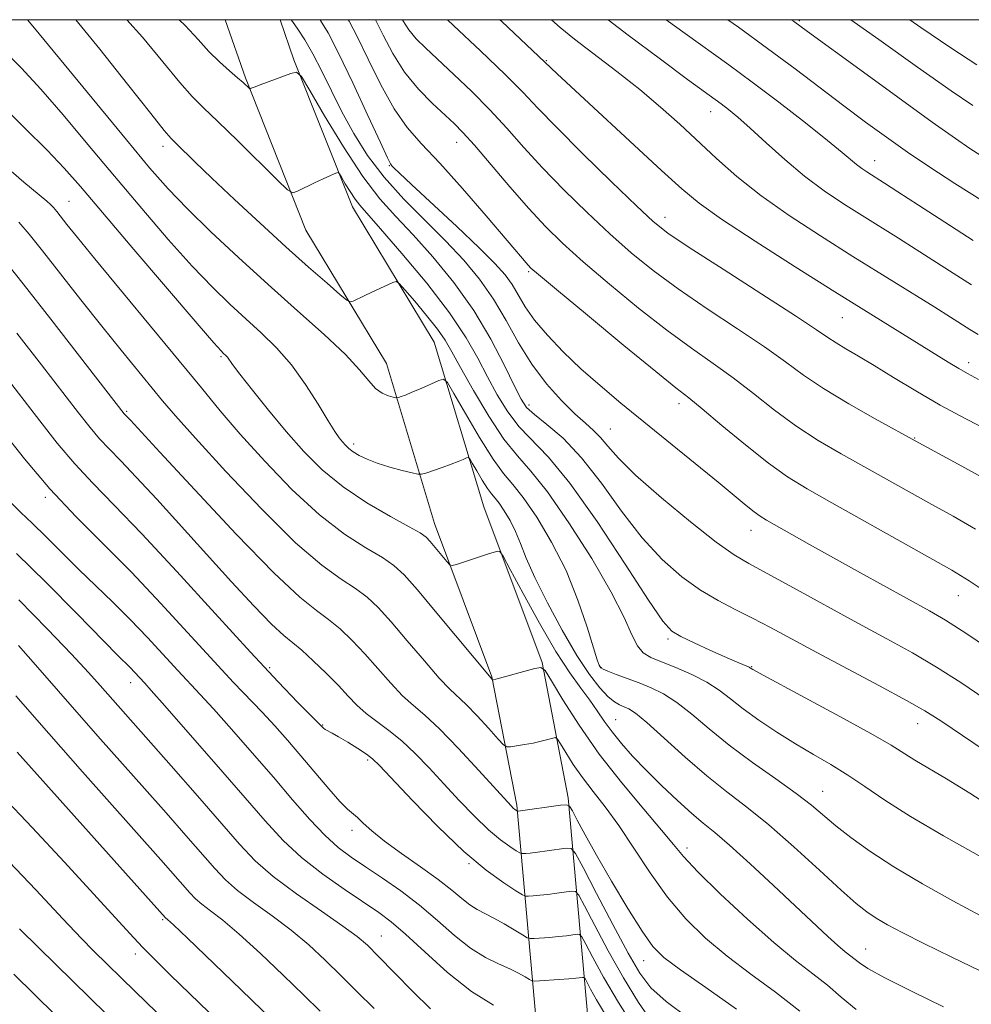
# Model space of a CAD drawing. Extents: x 2087300 to 2090200, y 297300 to 300200.
# Drawn here: x 2087799 to 2087946, y 299848 to 300000 of the extents above; entities that cross this region are included whole.
import ezdxf

# ---------------------------------------------------------------- set-up
doc = ezdxf.new("R2010")
doc.units = 0
doc.header["$MEASUREMENT"] = 0
for name, color, linetype, lineweight in [('BREAKLINE DTM HARD', 7, 'Continuous', 0), ('CONTOUR INDEX', 41, 'Continuous', 13), ('CONTOUR INTERMEDIATE', 44, 'Continuous', 0), ('GRID LINE', 7, 'Continuous', 0), ('SPOT ELEVATION DTM', 2, 'Continuous', 13)]:
    doc.layers.add(name, color=color, linetype=linetype, lineweight=lineweight)

msp = doc.modelspace()

# ---------------------------------------------------------------- linework, layer by layer
at = {"layer": 'BREAKLINE DTM HARD'}
for points in [[(2087831.145, 300000, 1117.639), (2087834.23, 299991.03, 1116.21), (2087843.54, 299967.6, 1113.32), (2087855.98, 299947.04, 1110.9), (2087863.4, 299922.41, 1106.74), (2087872.24, 299898.79, 1104.1), (2087876.07, 299879.02, 1100.29), (2087879.1, 299845.19, 1089.97), (2087880.37, 299819.94, 1083.74), (2087879.43, 299800.7, 1079), (2087879.38, 299778.35, 1073.52)], [(2087839.604, 300000, 1117.238), (2087841.73, 299993.81, 1116.21), (2087850.73, 299971.17, 1113.32), (2087863.35, 299950.32, 1110.9), (2087870.98, 299924.97, 1106.74), (2087879.97, 299900.97, 1104.1), (2087884, 299880.14, 1100.29), (2087887.08, 299845.75, 1089.97), (2087888.38, 299819.95, 1083.74), (2087887.43, 299800.5, 1079), (2087887.38, 299778.33, 1073.52)]]:
    msp.add_polyline3d(points, dxfattribs=at)
at = {"layer": 'CONTOUR INDEX', "flags": 128}
for points, elevation in [([(2087800.677, 300000), (2087801.76, 299998.699), (2087815.911, 299981.472), (2087819.478, 299977.195), (2087822.318, 299973.969), (2087825.253, 299970.913), (2087828.916, 299967.342), (2087833.184, 299963.343), (2087837.742, 299959.198), (2087842.265, 299955.177), (2087846.366, 299951.51), (2087849.643, 299948.414), (2087851.836, 299946.051), (2087853.239, 299944.356), (2087854.288, 299943.205), (2087855.321, 299942.478), (2087856.281, 299942.064), (2087857.015, 299941.855), (2087857.427, 299941.757), (2087857.645, 299941.744), (2087857.859, 299941.804), (2087858.238, 299941.936), (2087858.893, 299942.184), (2087859.914, 299942.601), (2087861.319, 299943.206), (2087864.038, 299944.407), (2087864.767, 299944.618), (2087865.375, 299944.097), (2087866.384, 299942.398), (2087868.144, 299939.315), (2087870.319, 299935.615), (2087872.402, 299932.307), (2087874.036, 299930.087), (2087875.461, 299928.403), (2087877.07, 299926.392), (2087879.133, 299923.389), (2087881.437, 299919.527), (2087883.65, 299915.139), (2087885.492, 299910.597), (2087886.909, 299906.437), (2087888.478, 299901.378), (2087888.767, 299900.562), (2087888.901, 299900.289), (2087889.029, 299900.136), (2087889.353, 299899.948), (2087890.089, 299899.639), (2087891.377, 299899.149), (2087894.918, 299897.823), (2087896.771, 299897.08), (2087898.671, 299896.146), (2087900.726, 299894.833), (2087903.037, 299893.007), (2087905.702, 299890.76), (2087908.814, 299888.238), (2087912.371, 299885.598), (2087915.972, 299883.045), (2087919.119, 299880.795), (2087921.478, 299878.982), (2087925.255, 299875.839), (2087927.571, 299874.016), (2087930.5, 299871.906), (2087934.173, 299869.511), (2087938.593, 299866.881), (2087943.249, 299864.272), (2087947.502, 299861.987)], 1110), ([(2087845.743, 300000), (2087845.812, 299999.901), (2087846.974, 299997.968), (2087848.611, 299994.837), (2087850.802, 299990.267), (2087853.126, 299985.25), (2087855.038, 299981.086), (2087856.139, 299978.732), (2087856.623, 299977.786), (2087856.829, 299977.503), (2087857.123, 299977.191), (2087857.968, 299976.366), (2087859.853, 299974.596), (2087866.812, 299968.149), (2087870.271, 299964.882), (2087872.703, 299962.462), (2087874.268, 299960.695), (2087875.347, 299959.184), (2087877.373, 299955.79), (2087878.814, 299953.732), (2087880.79, 299951.383), (2087883.219, 299948.839), (2087885.954, 299946.228), (2087888.894, 299943.631), (2087892.104, 299940.944), (2087907.097, 299928.744), (2087911.436, 299925.156), (2087912.658, 299924.171), (2087913.58, 299923.501), (2087914.565, 299922.894), (2087921.181, 299919.176), (2087929.061, 299914.789), (2087939.655, 299908.95), (2087942.156, 299907.477), (2087945.408, 299905.385), (2087950.043, 299902.261)], 1120), ([(2087873.441, 300000), (2087873.748, 299999.706), (2087882.303, 299991.685), (2087898.376, 299976.789), (2087901.495, 299973.925), (2087904.152, 299971.726), (2087907.626, 299969.264), (2087912.802, 299965.872), (2087918.988, 299961.935), (2087925.1, 299958.099), (2087942.548, 299947.256), (2087944.179, 299946.265), (2087945.533, 299945.492), (2087947.238, 299944.582)], 1130), ([(2087918.355, 300000), (2087918.706, 299999.753), (2087920.873, 299998.192), (2087928.91, 299992.329), (2087934.81, 299988.042), (2087940.103, 299984.219), (2087943.653, 299981.695), (2087945.882, 299980.177), (2087947.599, 299979.087)], 1140), ([(2087796.639, 299963.504), (2087799.969, 299959.33), (2087804.26, 299953.85), (2087815.578, 299939.304), (2087816.526, 299938.297), (2087821.045, 299933.384), (2087826.424, 299927.567), (2087832.827, 299920.748), (2087838.642, 299914.775), (2087842.65, 299911.025), (2087845.207, 299908.975), (2087847.063, 299907.626), (2087848.847, 299906.148), (2087850.697, 299904.381), (2087852.63, 299902.336), (2087856.63, 299897.815), (2087858.476, 299895.866), (2087860.138, 299894.36), (2087861.911, 299892.854), (2087864.167, 299890.759), (2087867.106, 299887.721), (2087870.219, 299884.344), (2087875.176, 299878.876), (2087875.518, 299878.536), (2087875.752, 299878.34), (2087876.163, 299878.072), (2087876.287, 299878.082), (2087882.802, 299878.992), (2087883.726, 299879.08), (2087884.203, 299878.851), (2087884.639, 299878.109), (2087885.391, 299876.673), (2087886.603, 299874.429), (2087888.367, 299871.281), (2087890.682, 299867.283), (2087893.173, 299863.108), (2087895.375, 299859.579), (2087897.031, 299857.245), (2087898.733, 299855.546), (2087901.284, 299853.647), (2087905.213, 299850.924), (2087909.942, 299847.601)], 1100), ([(2087798.963, 299917.782), (2087803.547, 299913.281), (2087808.243, 299908.534), (2087814.553, 299902.113), (2087816.533, 299900.135), (2087817.147, 299899.491), (2087818.718, 299897.784), (2087819.705, 299896.689), (2087821.809, 299894.313), (2087825.388, 299890.242), (2087829.751, 299885.255), (2087837.265, 299876.599), (2087840.051, 299873.578), (2087842.891, 299870.938), (2087846.188, 299868.358), (2087849.594, 299865.956), (2087854.79, 299862.472), (2087856.683, 299861.055), (2087858.891, 299859.148), (2087861.878, 299856.389), (2087865.41, 299853.228), (2087869.077, 299850.317), (2087872.494, 299848.171)], 1090), ([(2087796.719, 299880.48), (2087801.387, 299875.574), (2087806.381, 299870.201), (2087816.431, 299859.234), (2087818.394, 299857.155), (2087820.414, 299855.101), (2087822.652, 299852.892), (2087834.684, 299841.264)], 1080)]:
    msp.add_lwpolyline(points, dxfattribs=dict(at, elevation=elevation))
at = {"layer": 'CONTOUR INTERMEDIATE', "flags": 128}
for points, elevation in [([(2087808.132, 300000), (2087811.822, 299995.482), (2087816.093, 299990.084), (2087819.648, 299985.551), (2087821.731, 299982.932), (2087822.787, 299981.696), (2087823.558, 299980.919), (2087826.472, 299978.083), (2087829.066, 299975.603), (2087832.544, 299972.327), (2087836.516, 299968.634), (2087840.481, 299965.01), (2087843.99, 299961.875), (2087846.823, 299959.399), (2087848.812, 299957.684), (2087849.897, 299956.78), (2087850.431, 299956.514), (2087850.87, 299956.656), (2087852.562, 299957.486), (2087853.719, 299958.036), (2087856.944, 299959.499), (2087857.46, 299959.657), (2087857.945, 299959.372), (2087858.815, 299958.401), (2087860.336, 299956.623), (2087862.175, 299954.425), (2087863.851, 299952.314), (2087865.041, 299950.61), (2087866.065, 299948.86), (2087867.4, 299946.42), (2087869.379, 299942.9), (2087871.744, 299938.926), (2087874.089, 299935.375), (2087876.152, 299932.802), (2087878.24, 299930.457), (2087880.806, 299927.265), (2087884.105, 299922.519), (2087887.616, 299916.994), (2087890.623, 299911.829), (2087892.604, 299907.929), (2087893.802, 299905.254), (2087894.652, 299903.525), (2087895.548, 299902.459), (2087896.721, 299901.747), (2087898.362, 299901.073), (2087900.562, 299900.189), (2087903.021, 299899.115), (2087905.34, 299897.933), (2087907.25, 299896.703), (2087908.993, 299895.368), (2087910.943, 299893.847), (2087913.372, 299892.098), (2087916.14, 299890.241), (2087919.009, 299888.438), (2087921.784, 299886.799), (2087924.457, 299885.245), (2087927.065, 299883.643), (2087929.715, 299881.864), (2087932.793, 299879.782), (2087936.756, 299877.269), (2087941.811, 299874.302), (2087951.808, 299868.658)], 1112), ([(2087815.984, 300000), (2087818.389, 299997.301), (2087821.515, 299993.528), (2087824.136, 299990.334), (2087826.059, 299988.152), (2087827.782, 299986.419), (2087829.976, 299984.318), (2087833.053, 299981.319), (2087839.169, 299975.276), (2087840.737, 299973.771), (2087841.54, 299973.328), (2087842.266, 299973.568), (2087844.864, 299974.847), (2087846.225, 299975.497), (2087847.241, 299975.954), (2087847.914, 299976.234), (2087848.318, 299976.388), (2087848.542, 299976.436), (2087848.735, 299976.262), (2087849.063, 299975.719), (2087849.641, 299974.729), (2087850.378, 299973.513), (2087851.133, 299972.362), (2087851.874, 299971.404), (2087855.075, 299967.786), (2087858.346, 299964.004), (2087862.185, 299959.389), (2087865.716, 299954.83), (2087868.28, 299951.018), (2087870.085, 299947.84), (2087871.554, 299944.985), (2087873.048, 299942.218), (2087874.665, 299939.601), (2087876.44, 299937.27), (2087880.959, 299932.602), (2087884.252, 299928.594), (2087888.43, 299922.675), (2087892.775, 299916.104), (2087896.367, 299910.579), (2087898.579, 299907.342), (2087899.965, 299905.818), (2087901.367, 299904.978), (2087903.407, 299904.002), (2087905.797, 299902.903), (2087908.029, 299901.904), (2087909.695, 299901.178), (2087911.503, 299900.412), (2087911.888, 299900.236), (2087912.079, 299900.128), (2087912.188, 299900.05), (2087912.431, 299899.899), (2087913.456, 299899.334), (2087920.5, 299895.553), (2087925.843, 299892.671), (2087930.613, 299890.047), (2087933.76, 299888.225), (2087937.419, 299885.942), (2087942.271, 299883.075), (2087945.874, 299880.851), (2087950.404, 299877.945)], 1114), ([(2087824.048, 300000), (2087824.957, 299999.121), (2087826.938, 299996.973), (2087828.624, 299995.118), (2087830.262, 299993.497), (2087831.779, 299992.132), (2087833.023, 299991.061), (2087833.88, 299990.305), (2087834.848, 299989.39), (2087834.925, 299989.348), (2087834.994, 299989.371), (2087835.146, 299989.441), (2087835.576, 299989.617), (2087836.501, 299989.973), (2087841.225, 299991.735), (2087842.106, 299991.924), (2087842.868, 299991.24), (2087844.162, 299989.097), (2087846.439, 299985.198), (2087849.344, 299980.404), (2087852.318, 299975.868), (2087854.952, 299972.426), (2087857.429, 299969.668), (2087860.082, 299966.871), (2087863.133, 299963.465), (2087866.36, 299959.504), (2087869.433, 299955.192), (2087872.068, 299950.787), (2087874.173, 299946.74), (2087875.708, 299943.551), (2087876.716, 299941.536), (2087877.586, 299940.276), (2087878.792, 299939.164), (2087880.695, 299937.666), (2087883.19, 299935.515), (2087886.057, 299932.515), (2087889.101, 299928.608), (2087892.229, 299924.289), (2087895.375, 299920.196), (2087898.477, 299916.834), (2087901.486, 299914.193), (2087904.361, 299912.135), (2087907.082, 299910.51), (2087909.721, 299909.133), (2087912.373, 299907.807), (2087915.17, 299906.351), (2087922.316, 299902.513), (2087931.973, 299897.375), (2087936.108, 299895.143), (2087938.948, 299893.529), (2087941.402, 299891.978), (2087949.855, 299886.31)], 1116), ([(2087841.304, 300000), (2087841.52, 299999.699), (2087842.342, 299998.528), (2087843.409, 299996.883), (2087844.65, 299994.734), (2087846.007, 299992.084), (2087847.489, 299989.057), (2087849.121, 299985.808), (2087850.943, 299982.472), (2087853.067, 299979.1), (2087855.621, 299975.719), (2087858.657, 299972.366), (2087861.923, 299969.092), (2087865.09, 299965.956), (2087867.896, 299962.979), (2087870.343, 299960.033), (2087872.498, 299956.955), (2087874.448, 299953.64), (2087876.351, 299950.231), (2087878.384, 299946.931), (2087880.649, 299943.927), (2087882.948, 299941.348), (2087885.009, 299939.307), (2087886.633, 299937.846), (2087887.907, 299936.729), (2087888.99, 299935.648), (2087890.106, 299934.307), (2087891.725, 299932.445), (2087894.384, 299929.812), (2087898.354, 299926.334), (2087902.849, 299922.641), (2087906.818, 299919.536), (2087909.566, 299917.561), (2087911.805, 299916.205), (2087918.706, 299912.458), (2087928.643, 299907.024), (2087933.075, 299904.626), (2087937.028, 299902.446), (2087940.758, 299900.264), (2087944.495, 299897.895), (2087948.378, 299895.301)], 1118), ([(2087850.074, 300000), (2087850.207, 299999.783), (2087851.452, 299997.408), (2087853.135, 299993.937), (2087855.112, 299989.955), (2087857.168, 299986.265), (2087859.18, 299983.409), (2087861.402, 299980.876), (2087864.182, 299977.894), (2087867.685, 299973.975), (2087871.347, 299969.761), (2087877.809, 299962.196), (2087878.245, 299961.749), (2087879.415, 299960.734), (2087882.167, 299958.434), (2087886.942, 299954.471), (2087892.572, 299949.819), (2087897.487, 299945.789), (2087900.575, 299943.302), (2087902.564, 299941.726), (2087904.642, 299940.036), (2087907.683, 299937.492), (2087911.311, 299934.486), (2087914.834, 299931.694), (2087917.811, 299929.578), (2087920.801, 299927.744), (2087924.616, 299925.589), (2087943.129, 299915.185), (2087945.788, 299913.551), (2087949.474, 299911.075)], 1122), ([(2087854.283, 300000), (2087854.294, 299999.979), (2087855.449, 299997.625), (2087856.945, 299994.798), (2087858.781, 299991.91), (2087860.905, 299989.311), (2087863.062, 299987.115), (2087866.403, 299984.033), (2087867.77, 299982.647), (2087869.542, 299980.663), (2087874.986, 299974.268), (2087877.901, 299970.92), (2087880.494, 299968.123), (2087883.118, 299965.559), (2087886.286, 299962.723), (2087890.33, 299959.281), (2087894.836, 299955.586), (2087899.21, 299952.163), (2087902.999, 299949.392), (2087906.32, 299947.063), (2087909.437, 299944.82), (2087912.569, 299942.394), (2087915.781, 299939.874), (2087919.096, 299937.432), (2087922.525, 299935.201), (2087926.037, 299933.135), (2087940.029, 299925.329), (2087943.322, 299923.51), (2087946.757, 299921.538)], 1124), ([(2087858.439, 300000), (2087858.494, 299999.897), (2087859.434, 299998.417), (2087860.571, 299997.04), (2087862.023, 299995.594), (2087866.365, 299991.569), (2087869.115, 299988.935), (2087871.899, 299986.122), (2087874.524, 299983.271), (2087877.154, 299980.325), (2087880.041, 299977.172), (2087883.35, 299973.764), (2087886.896, 299970.293), (2087890.406, 299967.013), (2087893.717, 299964.09), (2087897.1, 299961.352), (2087900.933, 299958.537), (2087905.423, 299955.481), (2087910.077, 299952.4), (2087914.232, 299949.603), (2087917.455, 299947.297), (2087920.252, 299945.261), (2087923.357, 299943.171), (2087927.239, 299940.825), (2087931.272, 299938.527), (2087938.025, 299934.802), (2087943.515, 299931.836), (2087947.726, 299929.524)], 1126), ([(2087865.365, 300000), (2087866.327, 299999.105), (2087870.46, 299995.223), (2087874.257, 299991.58), (2087877.002, 299988.817), (2087879.322, 299986.381), (2087882.181, 299983.424), (2087886.206, 299979.405), (2087890.674, 299975.027), (2087894.526, 299971.302), (2087897.105, 299968.9), (2087899.364, 299967.118), (2087902.657, 299964.911), (2087907.847, 299961.57), (2087913.834, 299957.736), (2087919.027, 299954.387), (2087922.254, 299952.248), (2087924.025, 299951.032), (2087925.268, 299950.204), (2087926.765, 299949.3), (2087928.713, 299948.162), (2087931.164, 299946.706), (2087934.141, 299944.886), (2087937.563, 299942.814), (2087941.321, 299940.641), (2087945.265, 299938.511), (2087949.072, 299936.549)], 1128), ([(2087881.419, 300000), (2087882.768, 299998.805), (2087884.972, 299997.013), (2087891.467, 299992.037), (2087895.012, 299989.24), (2087898.237, 299986.526), (2087901.187, 299983.887), (2087906.863, 299978.596), (2087909.997, 299975.832), (2087913.669, 299972.923), (2087918.043, 299969.845), (2087922.889, 299966.682), (2087927.881, 299963.545), (2087940.482, 299955.725), (2087942.933, 299954.183), (2087945.894, 299952.299), (2087947.172, 299951.521)], 1132), ([(2087890.144, 300000), (2087893.224, 299997.617), (2087898.199, 299993.895), (2087902.393, 299990.811), (2087907.588, 299987.021), (2087908.706, 299986.162), (2087910.147, 299984.977), (2087912.056, 299983.299), (2087914.515, 299981.045), (2087917.37, 299978.472), (2087920.406, 299975.919), (2087923.439, 299973.653), (2087926.415, 299971.652), (2087929.31, 299969.824), (2087934.872, 299966.361), (2087937.642, 299964.611), (2087943.315, 299960.954), (2087946.153, 299959.151)], 1134), ([(2087899.072, 300000), (2087902.015, 299997.854), (2087908.732, 299993.037), (2087912.324, 299990.394), (2087916.429, 299987.28), (2087920.542, 299984.094), (2087923.973, 299981.379), (2087926.225, 299979.54), (2087928.431, 299977.683), (2087929.218, 299977.095), (2087929.989, 299976.577), (2087932.745, 299974.833), (2087934.802, 299973.497), (2087937.995, 299971.407), (2087942.018, 299968.797), (2087946.412, 299966.003)], 1136), ([(2087908.568, 300000), (2087910.21, 299998.838), (2087914.726, 299995.582), (2087918.964, 299992.431), (2087926.483, 299986.716), (2087929.824, 299984.221), (2087933.038, 299981.888), (2087936.288, 299979.606), (2087939.739, 299977.264), (2087943.571, 299974.762), (2087947.968, 299971.999)], 1138), ([(2087927.55, 300000), (2087931.85, 299996.934), (2087937.816, 299992.702), (2087943.002, 299989.056), (2087946.332, 299986.764)], 1142), ([(2087936.634, 300000), (2087938.326, 299998.811), (2087942.967, 299995.647), (2087946.97, 299993.047)], 1144), ([(2087796.771, 299995.571), (2087799.721, 299992.534), (2087802.728, 299989.291), (2087806.156, 299985.338), (2087809.976, 299980.781), (2087814.063, 299975.875), (2087818.268, 299970.892), (2087822.349, 299966.165), (2087826.04, 299962.045), (2087829.157, 299958.774), (2087831.833, 299956.163), (2087834.284, 299953.918), (2087836.684, 299951.759), (2087839.043, 299949.471), (2087841.336, 299946.852), (2087843.511, 299943.82), (2087845.442, 299940.773), (2087846.98, 299938.223), (2087848.031, 299936.548), (2087848.715, 299935.564), (2087849.206, 299934.95), (2087849.665, 299934.434), (2087850.191, 299933.935), (2087850.87, 299933.422), (2087851.785, 299932.869), (2087852.999, 299932.285), (2087854.572, 299931.684), (2087856.488, 299931.091), (2087858.416, 299930.565), (2087859.951, 299930.173), (2087860.829, 299929.971), (2087861.369, 299929.969), (2087862.033, 299930.167), (2087864.557, 299931.032), (2087865.928, 299931.523), (2087867.016, 299931.941), (2087867.796, 299932.263), (2087868.297, 299932.483), (2087868.579, 299932.564), (2087868.814, 299932.363), (2087869.204, 299931.706), (2087869.884, 299930.514), (2087870.725, 299929.084), (2087871.53, 299927.806), (2087872.161, 299926.948), (2087872.712, 299926.297), (2087873.334, 299925.52), (2087874.131, 299924.359), (2087875.022, 299922.866), (2087875.877, 299921.17), (2087876.638, 299919.323), (2087877.53, 299917.07), (2087878.847, 299914.079), (2087880.774, 299910.196), (2087883.053, 299905.958), (2087885.315, 299902.079), (2087887.26, 299899.125), (2087888.852, 299897.065), (2087890.125, 299895.717), (2087891.12, 299894.903), (2087891.916, 299894.444), (2087892.603, 299894.163), (2087893.314, 299893.849), (2087894.364, 299893.162), (2087896.111, 299891.732), (2087898.775, 299889.345), (2087902.017, 299886.417), (2087905.358, 299883.519), (2087908.457, 299881.048), (2087911.523, 299878.693), (2087914.905, 299875.965), (2087918.787, 299872.57), (2087922.71, 299868.998), (2087926.052, 299865.935), (2087928.38, 299863.878), (2087930.017, 299862.581), (2087931.471, 299861.61), (2087933.215, 299860.583), (2087935.567, 299859.317), (2087938.806, 299857.681), (2087943.024, 299855.625), (2087947.557, 299853.435)], 1108), ([(2087796.105, 299987.352), (2087800.269, 299983.266), (2087803.696, 299979.882), (2087806.297, 299977.153), (2087808.818, 299974.28), (2087817.058, 299964.588), (2087826.827, 299953.177), (2087829.397, 299950.206), (2087830.483, 299948.983), (2087830.826, 299948.638), (2087831.258, 299948.234), (2087831.467, 299947.996), (2087832.261, 299946.91), (2087833.4, 299945.412), (2087835.329, 299942.943), (2087837.821, 299939.834), (2087840.539, 299936.553), (2087843.244, 299933.48), (2087846.082, 299930.654), (2087849.296, 299928.025), (2087852.976, 299925.585), (2087856.599, 299923.481), (2087859.494, 299921.899), (2087861.195, 299920.932), (2087862.074, 299920.294), (2087862.713, 299919.605), (2087865.265, 299916.533), (2087865.73, 299916.021), (2087866.125, 299915.908), (2087866.787, 299916.096), (2087869.386, 299916.968), (2087870.785, 299917.426), (2087871.88, 299917.771), (2087873.139, 299918.141), (2087873.451, 299918.104), (2087873.949, 299917.374), (2087875.059, 299915.323), (2087877.052, 299911.612), (2087879.571, 299907.038), (2087882.1, 299902.689), (2087884.226, 299899.402), (2087885.936, 299897.034), (2087887.317, 299895.197), (2087888.471, 299893.55), (2087889.556, 299891.949), (2087890.742, 299890.3), (2087892.178, 299888.518), (2087893.918, 299886.558), (2087895.994, 299884.388), (2087898.38, 299882.028), (2087900.825, 299879.714), (2087903.023, 299877.738), (2087904.808, 299876.248), (2087906.577, 299874.809), (2087908.871, 299872.845), (2087912.036, 299869.978), (2087915.647, 299866.62), (2087923.984, 299858.794), (2087925.546, 299857.383), (2087926.676, 299856.431), (2087928.866, 299854.703), (2087930.187, 299853.839), (2087932.779, 299852.41), (2087936.978, 299850.291), (2087941.849, 299847.913)], 1106), ([(2087798.162, 299976.669), (2087800.114, 299974.992), (2087803.62, 299972.044), (2087804.184, 299971.533), (2087804.657, 299971.044), (2087805.156, 299970.459), (2087806.729, 299968.472), (2087808.34, 299966.466), (2087811.048, 299963.156), (2087824.031, 299947.467), (2087827.452, 299943.285), (2087830.365, 299939.753), (2087833.454, 299936.149), (2087837.214, 299931.972), (2087841.414, 299927.623), (2087845.635, 299923.728), (2087849.501, 299920.767), (2087852.798, 299918.65), (2087855.35, 299917.141), (2087857.13, 299915.941), (2087858.695, 299914.488), (2087860.747, 299912.156), (2087863.728, 299908.603), (2087872.349, 299898.275), (2087872.375, 299898.276), (2087872.465, 299898.295), (2087872.842, 299898.394), (2087878.821, 299900.069), (2087879.754, 299900.235), (2087880.426, 299899.741), (2087881.415, 299898.166), (2087883.177, 299895.24), (2087885.681, 299891.312), (2087888.776, 299886.882), (2087892.25, 299882.437), (2087895.629, 299878.398), (2087898.38, 299875.17), (2087900.205, 299872.949), (2087901.767, 299871.096), (2087903.97, 299868.759), (2087907.427, 299865.368), (2087911.604, 299861.453), (2087915.677, 299857.823), (2087919.004, 299855.084), (2087921.669, 299853.033), (2087923.935, 299851.265), (2087926.069, 299849.448), (2087928.347, 299847.551)], 1104), ([(2087799.318, 299968.832), (2087800.926, 299966.945), (2087802.976, 299964.373), (2087808.87, 299956.855), (2087812.101, 299952.779), (2087815.079, 299949.095), (2087821.488, 299941.3), (2087823.464, 299938.982), (2087826.544, 299935.522), (2087831.237, 299930.398), (2087836.751, 299924.585), (2087841.973, 299919.43), (2087846.026, 299915.949), (2087848.996, 299913.819), (2087851.207, 299912.384), (2087852.988, 299911.044), (2087854.696, 299909.435), (2087856.689, 299907.246), (2087859.185, 299904.335), (2087861.829, 299901.221), (2087864.123, 299898.586), (2087865.731, 299896.898), (2087868.254, 299894.51), (2087869.944, 299892.749), (2087871.738, 299890.796), (2087873.2, 299889.175), (2087874.037, 299888.277), (2087874.524, 299887.971), (2087875.08, 299887.996), (2087876.018, 299888.132), (2087877.247, 299888.326), (2087878.572, 299888.571), (2087879.812, 299888.848), (2087880.858, 299889.117), (2087881.613, 299889.326), (2087882.043, 299889.402), (2087882.353, 299889.175), (2087882.809, 299888.449), (2087883.621, 299887.1), (2087884.775, 299885.289), (2087886.202, 299883.248), (2087887.845, 299881.126), (2087889.703, 299878.757), (2087891.785, 299875.891), (2087894.095, 299872.391), (2087896.606, 299868.564), (2087899.284, 299864.827), (2087902.114, 299861.501), (2087905.154, 299858.524), (2087908.481, 299855.735), (2087912.124, 299852.988), (2087915.933, 299850.19), (2087919.71, 299847.261)], 1102), ([(2087799.021, 299951.7), (2087802.801, 299946.848), (2087808.519, 299939.438), (2087810.294, 299937.177), (2087811.754, 299935.445), (2087813.231, 299933.87), (2087815.019, 299932.045), (2087817.403, 299929.552), (2087820.567, 299926.116), (2087828.235, 299917.644), (2087832.088, 299913.425), (2087835.54, 299909.722), (2087838.284, 299906.897), (2087840.154, 299905.146), (2087842.919, 299902.868), (2087844.705, 299901.251), (2087846.697, 299899.328), (2087848.571, 299897.427), (2087850.097, 299895.8), (2087851.431, 299894.41), (2087852.828, 299893.146), (2087854.482, 299891.893), (2087856.359, 299890.526), (2087858.365, 299888.916), (2087860.429, 299886.971), (2087862.567, 299884.733), (2087864.818, 299882.284), (2087867.187, 299879.729), (2087869.541, 299877.286), (2087871.713, 299875.199), (2087873.555, 299873.654), (2087874.998, 299872.613), (2087875.991, 299871.977), (2087876.531, 299871.651), (2087876.802, 299871.536), (2087877.037, 299871.534), (2087877.447, 299871.565), (2087878.151, 299871.634), (2087879.246, 299871.762), (2087880.749, 299871.959), (2087883.655, 299872.364), (2087884.439, 299872.35), (2087885.126, 299871.576), (2087886.306, 299869.38), (2087888.367, 299865.416), (2087890.885, 299860.609), (2087893.238, 299856.204), (2087895.025, 299853.107), (2087896.738, 299850.886), (2087899.092, 299848.771), (2087902.553, 299846.181)], 1098), ([(2087796.851, 299945.615), (2087802.538, 299938.2), (2087805.241, 299934.765), (2087807.931, 299931.587), (2087810.734, 299928.598), (2087814.033, 299925.239), (2087818.277, 299920.825), (2087823.686, 299914.974), (2087829.571, 299908.507), (2087835.017, 299902.548), (2087839.284, 299897.996), (2087842.338, 299894.84), (2087846.278, 299890.858), (2087846.534, 299890.684), (2087847.588, 299890.108), (2087848.603, 299889.532), (2087850.02, 299888.688), (2087851.569, 299887.73), (2087852.905, 299886.865), (2087853.852, 299886.158), (2087854.927, 299885.115), (2087859.969, 299879.747), (2087863.906, 299875.697), (2087867.907, 299871.861), (2087871.359, 299868.968), (2087874.062, 299867.017), (2087875.923, 299865.827), (2087876.933, 299865.216), (2087877.441, 299865.001), (2087877.882, 299864.996), (2087878.607, 299865.049), (2087879.627, 299865.134), (2087880.866, 299865.26), (2087882.228, 299865.425), (2087884.508, 299865.735), (2087885.097, 299865.725), (2087885.613, 299865.144), (2087886.499, 299863.495), (2087888.075, 299860.474), (2087890.17, 299856.558), (2087892.49, 299852.417), (2087894.806, 299848.612), (2087897.144, 299845.267)], 1096), ([(2087796.558, 299936.961), (2087800.188, 299932.354), (2087804.107, 299927.728), (2087808.145, 299923.429), (2087816.672, 299914.873), (2087821.203, 299910.092), (2087829.421, 299901.137), (2087832.429, 299897.925), (2087836.815, 299893.335), (2087838.755, 299891.221), (2087840.727, 299888.992), (2087842.801, 299886.58), (2087847.091, 299881.536), (2087848.813, 299879.592), (2087849.98, 299878.411), (2087851.499, 299877.112), (2087852.405, 299876.249), (2087853.722, 299875.042), (2087855.658, 299873.468), (2087858.301, 299871.548), (2087861.244, 299869.488), (2087863.96, 299867.54), (2087866.044, 299865.909), (2087867.595, 299864.618), (2087868.835, 299863.641), (2087869.971, 299862.928), (2087872.511, 299861.621), (2087874.104, 299860.722), (2087875.687, 299859.775), (2087876.938, 299859.006), (2087877.657, 299858.582), (2087878.121, 299858.44), (2087878.727, 299858.458), (2087881.102, 299858.635), (2087882.486, 299858.758), (2087883.706, 299858.89), (2087885.361, 299859.107), (2087885.754, 299859.1), (2087886.099, 299858.711), (2087886.692, 299857.609), (2087887.784, 299855.532), (2087889.455, 299852.506), (2087891.742, 299848.63), (2087894.586, 299844.117)], 1094), ([(2087797.964, 299925.753), (2087799.61, 299924.111), (2087801.372, 299922.451), (2087803.521, 299920.343), (2087805.98, 299917.885), (2087808.586, 299915.306), (2087813.829, 299910.256), (2087816.478, 299907.619), (2087819.138, 299904.826), (2087823.825, 299899.725), (2087827.249, 299896.073), (2087829.312, 299893.824), (2087832.078, 299890.724), (2087835.291, 299887.061), (2087838.548, 299883.295), (2087841.518, 299879.824), (2087844.151, 299876.812), (2087846.47, 299874.36), (2087848.532, 299872.5), (2087850.546, 299870.985), (2087852.76, 299869.494), (2087855.344, 299867.769), (2087858.179, 299865.785), (2087861.071, 299863.578), (2087863.856, 299861.218), (2087866.489, 299858.932), (2087868.956, 299856.979), (2087871.233, 299855.549), (2087873.264, 299854.539), (2087874.986, 299853.77), (2087876.348, 299853.104), (2087877.351, 299852.548), (2087878.011, 299852.149), (2087878.398, 299851.938), (2087878.802, 299851.878), (2087879.572, 299851.92), (2087882.578, 299852.136), (2087884.106, 299852.256), (2087885.185, 299852.355), (2087886.214, 299852.478), (2087886.412, 299852.475), (2087886.586, 299852.279), (2087887.447, 299850.659), (2087888.376, 299849.004), (2087889.763, 299846.697)], 1092), ([(2087799.298, 299910.617), (2087803.745, 299906.138), (2087807.46, 299902.267), (2087810.079, 299899.454), (2087811.875, 299897.454), (2087822.822, 299885.038), (2087826.846, 299880.442), (2087833.333, 299872.993), (2087835.766, 299870.445), (2087838.542, 299868.026), (2087842.131, 299865.345), (2087845.978, 299862.66), (2087849.271, 299860.39), (2087851.459, 299858.785), (2087853.04, 299857.417), (2087854.774, 299855.688), (2087857.207, 299853.197), (2087860.038, 299850.325), (2087862.756, 299847.651)], 1088), ([(2087799.261, 299903.593), (2087802.252, 299900.229), (2087808.607, 299892.939), (2087811.934, 299889.171), (2087818.702, 299881.566), (2087822.022, 299877.811), (2087825.069, 299874.341), (2087829.51, 299869.243), (2087831.157, 299867.518), (2087833.038, 299865.879), (2087835.506, 299864.028), (2087838.366, 299861.963), (2087841.288, 299859.759), (2087844.009, 299857.477), (2087846.553, 299855.129), (2087849.014, 299852.715), (2087851.486, 299850.234), (2087854.079, 299847.687)], 1086), ([(2087798.871, 299895.844), (2087803.934, 299890.027), (2087809.153, 299884.116), (2087821.223, 299870.584), (2087825.686, 299865.494), (2087826.549, 299864.59), (2087827.534, 299863.732), (2087828.881, 299862.71), (2087830.755, 299861.267), (2087833.305, 299859.129), (2087836.56, 299856.169), (2087840.066, 299852.841), (2087843.253, 299849.741), (2087845.765, 299847.271)], 1084), ([(2087799.079, 299887.164), (2087821.941, 299861.663), (2087822.255, 299861.393), (2087823.143, 299860.57), (2087825.322, 299858.498), (2087833.58, 299850.553), (2087840.003, 299844.341)], 1082), ([(2087796.828, 299871.33), (2087801.917, 299865.947), (2087806.097, 299861.475), (2087808.965, 299858.457), (2087810.831, 299856.559), (2087817.236, 299850.297), (2087828.862, 299839.05)], 1078), ([(2087799.401, 299859.968), (2087802.411, 299857.002), (2087823.256, 299836.616)], 1076), ([(2087798.574, 299852.979), (2087817.619, 299834.207)], 1074)]:
    msp.add_lwpolyline(points, dxfattribs=dict(at, elevation=elevation))
at = {"layer": 'GRID LINE', "flags": 128}
msp.add_lwpolyline([(2087500, 297500), (2090000, 297500), (2090000, 300000), (2087500, 300000), (2087500, 297500)], dxfattribs=at)
at = {"layer": 'SPOT ELEVATION DTM'}
for p in [(2087919.6, 299999.85, 1140.2), (2087880.61, 299993.71, 1130.1), (2087905.93, 299985.84, 1133.3), (2087866.78, 299981.09, 1123.3), (2087821.52, 299980.5, 1111.5), (2087931.24, 299978.3, 1136.7), (2087856.43, 299977.52, 1119.9), (2087807.06, 299972.04, 1104.9), (2087898.89, 299969.54, 1128.6), (2087877.91, 299961.19, 1121.8), (2087926.25, 299954.11, 1129.1), (2087830.48, 299948.11, 1105.8), (2087945.7, 299947.16, 1130.5), (2087877.93, 299940.65, 1116.5), (2087901.07, 299940.87, 1121.5), (2087815.96, 299939.69, 1100.2), (2087890.48, 299936.94, 1118.9), (2087937.39, 299935.56, 1126.1), (2087850.94, 299934.63, 1108.4), (2087803.42, 299926.42, 1093.7), (2087912.14, 299921.33, 1119.3), (2087944.1, 299911.29, 1121.2), (2087899.39, 299904.6, 1113.7), (2087837.98, 299900.2, 1096.3), (2087889.08, 299900.2, 1110.1), (2087912.25, 299900.36, 1114.1), (2087816.55, 299897.89, 1089.4), (2087891.33, 299892.15, 1106.9), (2087937.85, 299891.58, 1115.3), (2087846.16, 299891.36, 1096.1), (2087853.06, 299885.96, 1095.7), (2087923.2, 299881.12, 1110.8), (2087850.65, 299875.13, 1093.5), (2087902.3, 299872.43, 1104.5), (2087868.72, 299869.97, 1095.9), (2087821.48, 299861.37, 1081.8), (2087855.17, 299858.85, 1088.8), (2087929.85, 299856.87, 1106.8), (2087817.29, 299856.07, 1079.5), (2087895.61, 299855.03, 1099.3)]:
    msp.add_point(p, dxfattribs=at)

doc.saveas('drawing.dxf')
